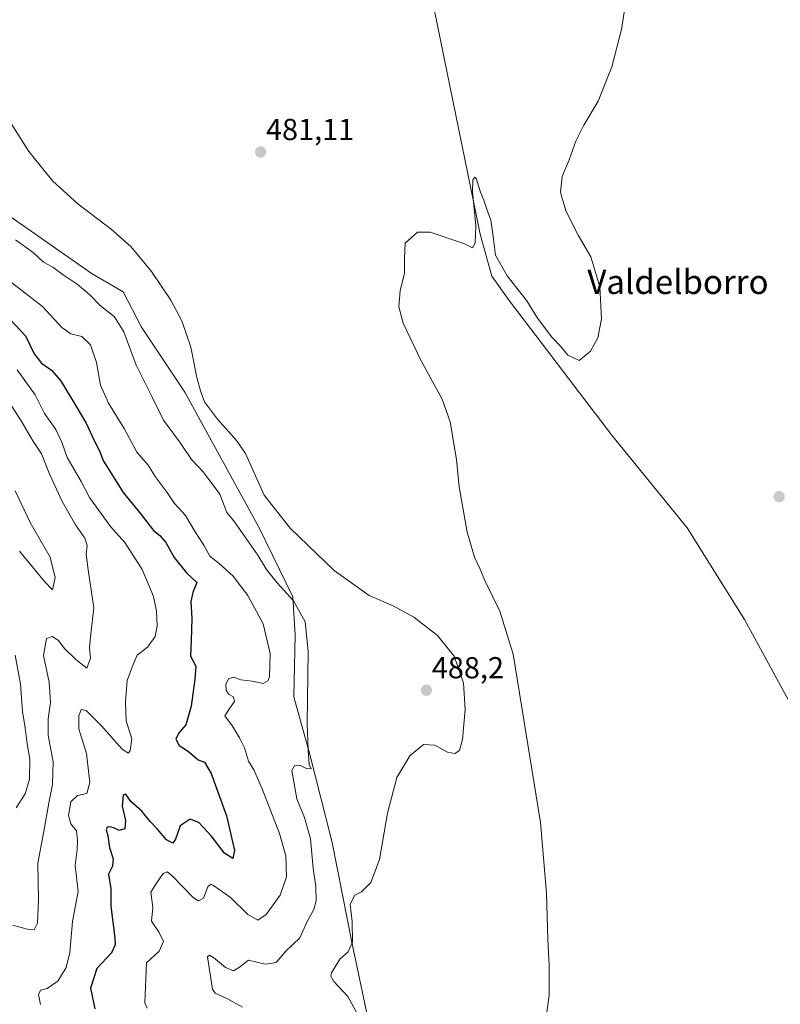
# Model space of a CAD drawing. Units: metres. Extents: x 645311 to 648680, y 4713760 to 4716144.
# Drawn here: x 646283 to 646534, y 4714757 to 4715082 of the extents above; entities that cross this region are included whole.
import ezdxf
from ezdxf.enums import TextEntityAlignment as Align

# ---------------------------------------------------------------- set-up
doc = ezdxf.new("R2010")
doc.units = ezdxf.units.M
doc.header["$MEASUREMENT"] = 0
for name, color, linetype, lineweight in [('Carátula', 7, 'Continuous', 5), ('Corriente natural lineal', 142, 'Continuous', 13), ('Cultivos herbáceos CxS', 92, 'Continuous', 0), ('Curva de nivel maestra', 36, 'Continuous', 30), ('Curva de nivel normal', 36, 'Continuous', 0), ('Matorral', 135, 'Continuous', 0), ('Matorral CxS', 135, 'Continuous', 0), ('Punto de cota en terreno', 7, 'Continuous', 0), ('Rótulo de punto de cota en terreno', 19, 'Continuous', 0), ('Texto cartográfico', 19, 'Continuous', 0)]:
    doc.layers.add(name, color=color, linetype=linetype, lineweight=lineweight)
doc.styles.add('Arial', font='txt', dxfattribs={"height": 0.2})

# ---------------------------------------------------------------- blocks, each defined once
blk = doc.blocks.new('*U150')
at = {"layer": 'Cultivos herbáceos CxS', "color": 92, "linetype": 'Continuous', "lineweight": 0}
blk.add_polyline3d([(646399.76, 4714743.83, 483.98), (646397.06, 4714757.14, 484.26), (646392.94, 4714776.93, 484.91), (646386.28, 4714810.4, 487.08), (646378.95, 4714839.55, 489.58), (646373.65, 4714858.55, 490.97), (646374.05, 4714878.9, 491.48), (646373.27, 4714891.6, 489.22), (646362.2, 4714914.35, 486.84), (646337.61, 4714959.19, 486.46), (646323.32, 4714980.62, 487.67), (646317.24, 4714992.31, 486.89), (646307.05, 4714998.26, 487.36), (646276.49, 4715019.49, 488.02), (646253.57, 4715035.63, 488.91), (646232.11, 4715058.18, 489.01), (646216.34, 4715062.23, 491.06), (646224, 4715088.82, 488)], dxfattribs=at)
blk = doc.blocks.new('*U152')
at = {"layer": 'Matorral CxS', "color": 135, "linetype": 'Continuous', "lineweight": 0}
blk.add_polyline3d([(646224, 4715088.82, 488), (646216.34, 4715062.23, 491.06), (646232.11, 4715058.18, 489.01), (646253.57, 4715035.63, 488.91), (646276.49, 4715019.49, 488.02), (646307.05, 4714998.26, 487.36), (646317.24, 4714992.31, 486.89), (646323.32, 4714980.62, 487.67), (646337.61, 4714959.19, 486.46), (646362.2, 4714914.35, 486.84), (646373.27, 4714891.6, 489.22), (646374.05, 4714878.9, 491.48), (646373.65, 4714858.55, 490.97), (646378.95, 4714839.55, 489.58), (646386.28, 4714810.4, 487.08), (646392.94, 4714776.93, 484.91), (646397.06, 4714757.14, 484.26), (646399.76, 4714743.83, 483.98)], dxfattribs=at)
blk = doc.blocks.new('*U163')
at = {"layer": 'Curva de nivel normal', "color": 36, "linetype": 'Continuous', "lineweight": 0}
blk.add_polyline3d([(646281.66, 4715009.44, 490), (646287.5, 4715005.28, 490), (646290.95, 4715002.07, 490), (646294.01, 4715000.48, 490), (646297.43, 4714997.9, 490), (646302.03, 4714994.83, 490), (646306.21, 4714991.34, 490), (646309.71, 4714987.84, 490), (646314.41, 4714983.99, 490), (646317.46, 4714979.04, 490), (646321.55, 4714968.09, 490), (646327.01, 4714957.32, 490), (646330.54, 4714949.97, 490), (646336.16, 4714942.28, 490), (646339.87, 4714936.93, 490), (646343.67, 4714932.8, 490), (646349.18, 4714925.44, 490), (646351.5, 4714919.38, 490), (646354.09, 4714916.32, 490), (646361.78, 4714905.32, 490), (646364.58, 4714900.62, 490), (646368.12, 4714896.18, 490), (646373.48, 4714890.3, 490), (646377.34, 4714883.36, 490), (646378.38, 4714873.66, 490), (646378.01, 4714849.78, 490), (646378.42, 4714840.94, 490), (646378.74, 4714836.23, 490), (646379.32, 4714834.76, 490), (646377.78, 4714834.9, 490), (646375.57, 4714835.92, 490), (646373.89, 4714835.73, 490), (646372.97, 4714834.2, 490), (646374.58, 4714824.81, 490), (646377.16, 4714818.7, 490), (646379.16, 4714811.67, 490), (646380.04, 4714801.94, 490), (646380.93, 4714795.89, 490), (646380.96, 4714791.22, 490), (646380.21, 4714788.33, 490), (646378.09, 4714784.33, 490), (646375.64, 4714778.99, 490), (646371.05, 4714774.57, 490), (646367.8, 4714770.82, 490), (646364.21, 4714770.29, 490), (646358.64, 4714771.55, 490), (646355.67, 4714769.21, 490), (646353.76, 4714768.1, 490), (646351.12, 4714769.15, 490), (646347.14, 4714772.5, 490), (646345.74, 4714773.19, 490), (646345.13, 4714772.66, 490), (646346.78, 4714761.99, 490), (646347.71, 4714760.68, 490), (646351.47, 4714758.96, 490), (646356.67, 4714756.07, 490)], dxfattribs=at)
blk = doc.blocks.new('*U165')
at = {"layer": 'Curva de nivel normal', "color": 36, "linetype": 'Continuous', "lineweight": 0}
blk.add_polyline3d([(646280.38, 4714995.42, 495), (646290.62, 4714987.5, 495), (646297.01, 4714980.49, 495), (646299.95, 4714978.4, 495), (646303.57, 4714977.59, 495), (646306.44, 4714974.8, 495), (646308.48, 4714969, 495), (646309.74, 4714961.42, 495), (646312.38, 4714955.56, 495), (646317.64, 4714947.14, 495), (646321.78, 4714939.4, 495), (646325.52, 4714935.03, 495), (646327.87, 4714931.34, 495), (646331.84, 4714925.99, 495), (646334.26, 4714922.4, 495), (646337.84, 4714918.44, 495), (646341.08, 4714913.02, 495), (646343.92, 4714908.64, 495), (646345.94, 4714905.03, 495), (646348.82, 4714902.65, 495), (646353.56, 4714898.4, 495), (646358.48, 4714891.98, 495), (646363.53, 4714882.65, 495), (646365.77, 4714872.87, 495), (646365.56, 4714865.18, 495), (646365.08, 4714863.86, 495), (646363.51, 4714862.98, 495), (646359.84, 4714863.7, 495), (646356.17, 4714864.16, 495), (646353.84, 4714865.06, 495), (646352.04, 4714864.53, 495), (646351.2, 4714862.67, 495), (646351.24, 4714860.77, 495), (646352.09, 4714859.45, 495), (646353.74, 4714858.52, 495), (646354.02, 4714857.02, 495), (646352.36, 4714854.7, 495), (646350.8, 4714852.23, 495), (646353.43, 4714848.89, 495), (646355.64, 4714844.99, 495), (646357.31, 4714841.71, 495), (646358.67, 4714837.26, 495), (646360.38, 4714834.38, 495), (646363.16, 4714828.19, 495), (646368.89, 4714813.38, 495), (646370.99, 4714805.99, 495), (646371.17, 4714799.13, 495), (646369.12, 4714793.03, 495), (646364.51, 4714786.71, 495), (646361.7, 4714784.74, 495), (646358.43, 4714786.69, 495), (646352.73, 4714792.25, 495), (646347.16, 4714796.25, 495), (646346.19, 4714796.65, 495), (646345.22, 4714795.84, 495), (646343.75, 4714792, 495), (646342.11, 4714791.12, 495), (646340.51, 4714792.18, 495), (646333.3, 4714799.58, 495), (646331.84, 4714800.71, 495), (646330.43, 4714800.17, 495), (646328.32, 4714796.99, 495), (646326.36, 4714793.99, 495), (646327.09, 4714788.95, 495), (646326.63, 4714784.44, 495), (646329.17, 4714780.66, 495), (646330.58, 4714777.71, 495), (646329.12, 4714774.6, 495), (646324.98, 4714770.66, 495), (646324.41, 4714757.5, 495), (646325.23, 4714755.71, 495)], dxfattribs=at)
blk = doc.blocks.new('*U167')
at = {"layer": 'Curva de nivel normal', "color": 36, "linetype": 'Continuous', "lineweight": 0}
blk.add_polyline3d([(646483.99, 4715092.73, 480), (646481.89, 4715078.92, 480), (646478.62, 4715066.63, 480), (646474.14, 4715055.3, 480), (646469.44, 4715047.3, 480), (646466.81, 4715042.11, 480), (646464.57, 4715035.88, 480), (646462.26, 4715030.4, 480), (646461.76, 4715025.23, 480), (646462.36, 4715022.84, 480), (646463.63, 4715018.78, 480), (646467.5, 4715010.98, 480), (646471.69, 4715003.84, 480), (646474.75, 4714993.9, 480), (646475.24, 4714983.39, 480), (646474.02, 4714977.15, 480), (646471.62, 4714972.68, 480), (646467.84, 4714969.66, 480), (646464.15, 4714971.38, 480), (646461.75, 4714974.36, 480), (646458.88, 4714977.37, 480), (646454.13, 4714983.61, 480), (646450.57, 4714989.38, 480), (646444.1, 4714997.58, 480), (646440.28, 4715004.45, 480), (646439.5, 4715010.62, 480), (646438.72, 4715015.94, 480), (646437.59, 4715018.91, 480), (646436.44, 4715022.57, 480), (646435.34, 4715025.22, 480), (646433.9, 4715029.7, 480), (646433.46, 4715030.14, 480), (646432.78, 4715029.33, 480), (646432.65, 4715025.39, 480), (646433.8, 4715014.07, 480), (646433.56, 4715008.34, 480), (646432.69, 4715006.86, 480), (646429.83, 4715008.23, 480), (646418.68, 4715011.98, 480), (646414.45, 4715011.97, 480), (646410.44, 4715008.4, 480), (646410.24, 4715003.35, 480), (646410.17, 4714998.4, 480), (646408.78, 4714992.7, 480), (646408.35, 4714987.38, 480), (646409.8, 4714981.94, 480), (646415.62, 4714969.76, 480), (646422.67, 4714956.81, 480), (646425.26, 4714949.41, 480), (646427.42, 4714936.9, 480), (646428.28, 4714927.9, 480), (646430.88, 4714912.88, 480), (646433.3, 4714904.66, 480), (646435.06, 4714900.88, 480), (646436.7, 4714896.94, 480), (646441.72, 4714886.8, 480), (646446.12, 4714872.64, 480), (646455.13, 4714817.05, 480), (646457.1, 4714793.69, 480), (646457.51, 4714778.38, 480), (646458.02, 4714769.9, 480), (646457.94, 4714760.01, 480), (646457.05, 4714753.54, 480)], dxfattribs=at)
blk = doc.blocks.new('5PATER')
at = {"layer": 'Carátula', "linetype": 'Continuous', "lineweight": 5}
h = blk.add_hatch(color=250, dxfattribs=at)
edge = h.paths.add_edge_path()
edge.add_ellipse((0, 0.01), major_axis=(-1.33, -1.34), ratio=0.999422, start_angle=0, end_angle=360)

msp = doc.modelspace()

# ---------------------------------------------------------------- linework, layer by layer
at = {"layer": 'Corriente natural lineal', "color": 142, "linetype": 'Continuous', "lineweight": 13}
msp.add_polyline3d([(646392.28, 4715155.54, 481.86), (646397.08, 4715153.14, 481.2), (646403.32, 4715149.23, 481.73), (646406.03, 4715146.74, 481.38), (646409.23, 4715141.43, 481.54), (646412.06, 4715128.94, 481.12), (646417.01, 4715100.29, 480.97), (646435.2, 4715011.29, 479.63), (646439.05, 4714997.46, 479.37), (646444.75, 4714989.48, 479.09), (646478.59, 4714945.08, 478.22), (646503.58, 4714914.31, 477.45), (646522.44, 4714884.11, 477.08), (646539.79, 4714852.41, 476.83), (646560.08, 4714816.98, 476.35), (646584.01, 4714774.14, 475.83), (646635.94, 4714683.75, 474.62), (646661.99, 4714638.1, 474.55), (646758.41, 4714471.95, 473.13), (646761.34, 4714466.05, 473.03)], dxfattribs=at)
at = {"layer": 'Cultivos herbáceos CxS', "color": 92, "linetype": 'Continuous', "lineweight": 0}
msp.add_polyline3d([(646399.76, 4714743.83, 483.98), (646397.06, 4714757.14, 484.26), (646392.94, 4714776.93, 484.91), (646386.28, 4714810.4, 487.08), (646378.95, 4714839.55, 489.58), (646373.65, 4714858.55, 490.97), (646374.05, 4714878.9, 491.48), (646373.27, 4714891.6, 489.22), (646362.2, 4714914.35, 486.84), (646337.61, 4714959.19, 486.46), (646323.32, 4714980.62, 487.67), (646317.24, 4714992.31, 486.89), (646307.05, 4714998.26, 487.36), (646276.49, 4715019.49, 488.02), (646253.57, 4715035.63, 488.91), (646232.11, 4715058.18, 489.01), (646216.34, 4715062.23, 491.06), (646224, 4715088.82, 488)], dxfattribs=at)
at = {"layer": 'Curva de nivel maestra', "color": 36, "linetype": 'Continuous', "lineweight": 30}
msp.add_polyline3d([(646279.98, 4714983.12, 500), (646285, 4714977.8, 500), (646287.84, 4714971.8, 500), (646290.29, 4714968.75, 500), (646293.62, 4714966.42, 500), (646296.58, 4714963.04, 500), (646299.94, 4714957.35, 500), (646305.08, 4714948.95, 500), (646307.74, 4714943.15, 500), (646309.29, 4714940.03, 500), (646310.76, 4714936.32, 500), (646314, 4714931.32, 500), (646317.31, 4714926, 500), (646323.25, 4714918.73, 500), (646327.33, 4714913.49, 500), (646329.34, 4714911.84, 500), (646331.37, 4714909.51, 500), (646334.14, 4714904.59, 500), (646338.15, 4714899.44, 500), (646341.58, 4714896.35, 500), (646340.29, 4714892.98, 500), (646339.64, 4714890.02, 500), (646339.92, 4714884.46, 500), (646339.7, 4714877.17, 500), (646339.47, 4714871.94, 500), (646341.23, 4714868.66, 500), (646340.93, 4714864.4, 500), (646339.69, 4714855.46, 500), (646337.96, 4714849.31, 500), (646335.67, 4714846.66, 500), (646334.65, 4714844.6, 500), (646335.77, 4714842.52, 500), (646338.83, 4714840.46, 500), (646342.04, 4714837.71, 500), (646344.14, 4714836.96, 500), (646346.34, 4714833.22, 500), (646351.44, 4714819.25, 500), (646354.06, 4714807.83, 500), (646353.48, 4714805.12, 500), (646350.78, 4714806.91, 500), (646346.33, 4714812.64, 500), (646342.24, 4714817.04, 500), (646339.44, 4714818.13, 500), (646336.12, 4714815.99, 500), (646334.59, 4714811.56, 500), (646333.62, 4714810.26, 500), (646331.61, 4714811.31, 500), (646328.64, 4714814.79, 500), (646326.15, 4714817.35, 500), (646323.46, 4714820.8, 500), (646319.82, 4714824.02, 500), (646318.12, 4714826.36, 500), (646317.31, 4714826.02, 500), (646316.97, 4714822.42, 500), (646318.02, 4714817.68, 500), (646317.8, 4714814.98, 500), (646315.99, 4714814.35, 500), (646314.41, 4714815.12, 500), (646312.94, 4714815.59, 500), (646311.95, 4714815.47, 500), (646311.7, 4714814.58, 500), (646312.23, 4714812.67, 500), (646312.75, 4714808.75, 500), (646313.96, 4714804.99, 500), (646313.72, 4714802.65, 500), (646312.45, 4714799.94, 500), (646313.15, 4714795.12, 500), (646313.23, 4714789.55, 500), (646314.57, 4714778.8, 500), (646314.66, 4714776.6, 500), (646313.4, 4714774.03, 500), (646308.59, 4714768.8, 500), (646306.51, 4714762.37, 500), (646307.96, 4714755.46, 500)], dxfattribs=at)
at = {"layer": 'Curva de nivel normal', "color": 36, "linetype": 'Continuous', "lineweight": 0}
for points in [[(646274.67, 4715056.56, 485), (646286.1, 4715038.68, 485), (646294.03, 4715028.82, 485), (646302.28, 4715021.41, 485), (646313.44, 4715012.91, 485), (646319.8, 4715007.26, 485), (646326.58, 4714999.05, 485), (646333.04, 4714989.5, 485), (646336.64, 4714982.77, 485), (646339.6, 4714974.07, 485), (646341.59, 4714964.06, 485), (646342.84, 4714959.64, 485), (646344.16, 4714955.96, 485), (646348.42, 4714950.22, 485), (646354.72, 4714943.18, 485), (646357.67, 4714938.87, 485), (646363.84, 4714925.18, 485), (646372.46, 4714914.22, 485), (646386.98, 4714900.27, 485), (646398.51, 4714891.96, 485), (646406.5, 4714888.58, 485), (646413.24, 4714884.87, 485), (646421.13, 4714878.75, 485), (646426.54, 4714871.97, 485), (646429.67, 4714863.08, 485), (646430.2, 4714854.38, 485), (646429.34, 4714844.42, 485), (646428.32, 4714840.82, 485), (646426.77, 4714839.83, 485), (646424.42, 4714840.31, 485), (646420.17, 4714842.59, 485), (646416.44, 4714842.82, 485), (646411.91, 4714839.08, 485), (646407.64, 4714831.92, 485), (646404.57, 4714820.11, 485), (646401.94, 4714804.77, 485), (646399.05, 4714797.17, 485), (646396.04, 4714794.16, 485), (646393.8, 4714793.02, 485), (646392.25, 4714790.12, 485), (646392.94, 4714784.33, 485), (646393.02, 4714777.58, 485), (646391.6, 4714774.36, 485), (646388.86, 4714771.92, 485), (646386.09, 4714767.38, 485), (646385.85, 4714766.28, 485), (646386.84, 4714764.5, 485), (646391.43, 4714759.58, 485), (646396.11, 4714751.14, 485)], [(646282.24, 4714966.54, 505), (646288.2, 4714958.32, 505), (646291.33, 4714952.17, 505), (646295.06, 4714946.84, 505), (646296.96, 4714942.63, 505), (646298.77, 4714937.62, 505), (646303.44, 4714929.61, 505), (646306.12, 4714924.35, 505), (646313.06, 4714914.76, 505), (646317.82, 4714909.46, 505), (646323.54, 4714900.59, 505), (646327.24, 4714891.7, 505), (646328.32, 4714886.8, 505), (646328.54, 4714881.96, 505), (646327.81, 4714878.46, 505), (646325.28, 4714874.98, 505), (646321.89, 4714872.32, 505), (646320.36, 4714868.65, 505), (646318.62, 4714863.98, 505), (646318.02, 4714856.84, 505), (646318.25, 4714850.57, 505), (646320.11, 4714844.66, 505), (646319.62, 4714840.71, 505), (646318.91, 4714839.97, 505), (646316.78, 4714841.39, 505), (646310.16, 4714848.98, 505), (646305.01, 4714854.06, 505), (646303.39, 4714854.38, 505), (646302.61, 4714852.32, 505), (646302.62, 4714847.96, 505), (646305.15, 4714839.84, 505), (646306.3, 4714830.22, 505), (646305.3, 4714826.65, 505), (646302.16, 4714825.94, 505), (646299.96, 4714823.91, 505), (646299.17, 4714819.3, 505), (646299.99, 4714816.56, 505), (646301.81, 4714814.33, 505), (646302.14, 4714811.11, 505), (646302.13, 4714808.16, 505), (646301.45, 4714802.82, 505), (646302.46, 4714794.28, 505), (646300.52, 4714784.35, 505), (646299.62, 4714774.16, 505), (646298.4, 4714769.16, 505), (646295.65, 4714764.67, 505), (646292.18, 4714762.26, 505), (646290.02, 4714761.66, 505), (646289.26, 4714760.25, 505), (646290.01, 4714756.88, 505)], [(646280.7, 4714783.11, 510), (646285.69, 4714781.79, 510), (646287.86, 4714781.61, 510), (646288.99, 4714783.78, 510), (646289.32, 4714791.66, 510), (646289.14, 4714803.66, 510), (646290.98, 4714813.5, 510), (646292.78, 4714824.05, 510), (646293.96, 4714829.64, 510), (646294.16, 4714837.06, 510), (646292.53, 4714845.86, 510), (646292.46, 4714851.32, 510), (646293.3, 4714856.72, 510), (646292.82, 4714863.36, 510), (646290.95, 4714872.22, 510), (646291.9, 4714877.85, 510), (646293.84, 4714878.45, 510), (646295.76, 4714877.29, 510), (646297.9, 4714874.52, 510), (646301.68, 4714870.9, 510), (646305.24, 4714868.05, 510), (646306.43, 4714871.31, 510), (646306.13, 4714874.89, 510), (646306.54, 4714879.34, 510), (646307.63, 4714887.98, 510), (646305.66, 4714900.48, 510), (646305.01, 4714905.63, 510), (646305.42, 4714908.48, 510), (646304.56, 4714910.98, 510), (646301.53, 4714915.32, 510), (646297.14, 4714923.06, 510), (646292.83, 4714932.4, 510), (646290.29, 4714938.75, 510), (646287.44, 4714943.1, 510), (646283.61, 4714949.71, 510), (646279.41, 4714956.18, 510)], [(646281.56, 4714926.55, 515), (646286.57, 4714916.15, 515), (646293.13, 4714904.63, 515), (646294.83, 4714897.97, 515), (646293.93, 4714893.86, 515), (646291.28, 4714896.62, 515), (646283, 4714906.61, 515)], [(646281.65, 4714872.33, 515), (646283.39, 4714862.7, 515), (646284, 4714853.67, 515), (646284.92, 4714848.33, 515), (646285.58, 4714842.99, 515), (646286.44, 4714837.99, 515), (646286.29, 4714831.33, 515), (646284.86, 4714826.55, 515), (646281.98, 4714821.9, 515)]]:
    msp.add_polyline3d(points, dxfattribs=at)
at = {"layer": 'Matorral', "color": 135, "linetype": 'Continuous', "lineweight": 0}
msp.add_polyline3d([(646399.76, 4714743.83, 483.98), (646397.06, 4714757.14, 484.26), (646392.94, 4714776.93, 484.91), (646386.28, 4714810.4, 487.08), (646378.95, 4714839.55, 489.58), (646373.65, 4714858.55, 490.97), (646374.05, 4714878.9, 491.48), (646373.27, 4714891.6, 489.22), (646362.2, 4714914.35, 486.84), (646337.61, 4714959.19, 486.46), (646323.32, 4714980.62, 487.67), (646317.24, 4714992.31, 486.89), (646307.05, 4714998.26, 487.36), (646276.49, 4715019.49, 488.02), (646253.57, 4715035.63, 488.91), (646232.11, 4715058.18, 489.01), (646216.34, 4715062.23, 491.06), (646224, 4715088.82, 488)], dxfattribs=at)

# ---------------------------------------------------------------- block references
at = {"layer": 'Cultivos herbáceos CxS', "color": 92, "linetype": 'Continuous', "lineweight": 0}
msp.add_blockref('*U150', (0, 0), dxfattribs=at)
at = {"layer": 'Curva de nivel normal', "color": 36, "linetype": 'Continuous', "lineweight": 0}
for name in ['*U167', '*U163', '*U165']:
    msp.add_blockref(name, (0, 0), dxfattribs=at)
at = {"layer": 'Matorral CxS', "color": 135, "linetype": 'Continuous', "lineweight": 0}
msp.add_blockref('*U152', (0, 0), dxfattribs=at)
at = {"layer": 'Punto de cota en terreno', "linetype": 'Continuous', "lineweight": 0}
for p in [(646362.68, 4715038.48, 481.11), (646533.92, 4714924.64, 477.84), (646417.44, 4714860.71, 488.2)]:
    msp.add_blockref('5PATER', p, dxfattribs=at)

# ---------------------------------------------------------------- texts
at = {"layer": 'Rótulo de punto de cota en terreno', "color": 19, "linetype": 'Continuous', "lineweight": 0, "style": 'Arial'}
for s, p in [('481,11', (646364.44, 4715040.24)), ('488,2', (646419.2, 4714862.47))]:
    msp.add_text(s, height=7, dxfattribs=at).set_placement(p, align=Align.BOTTOM_LEFT)
at = {"layer": 'Texto cartográfico', "color": 19, "linetype": 'Continuous', "lineweight": 0, "style": 'Arial'}
msp.add_text('Valdelborro', height=8, dxfattribs=at).set_placement((646500.52, 4714995.58), align=Align.MIDDLE_CENTER)

doc.saveas('drawing.dxf')
